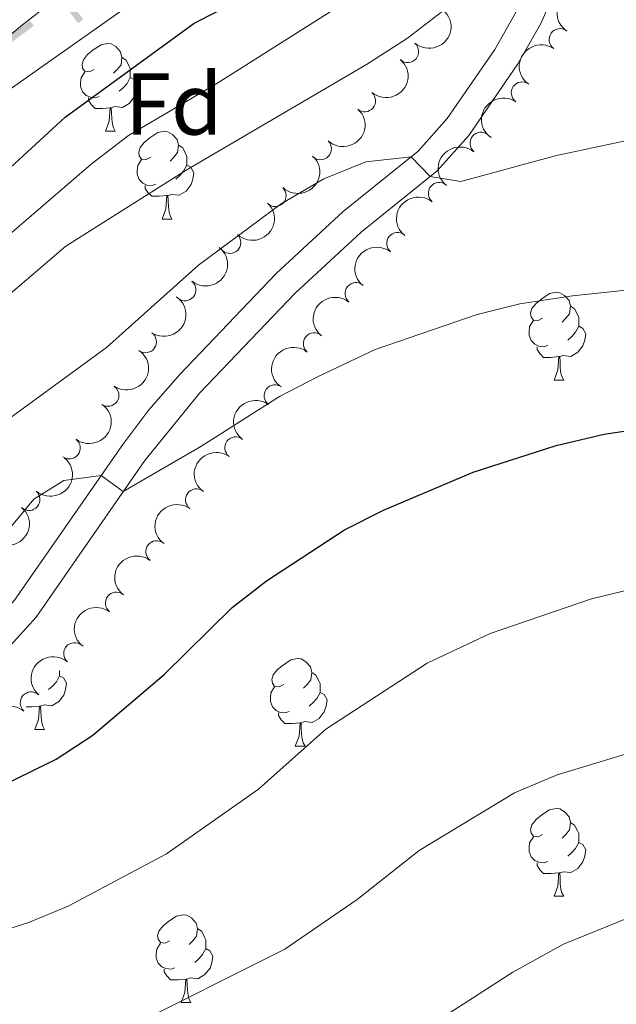
# Model space of a CAD drawing. Units: metres. Extents: x 640927 to 645442, y 722740 to 725802.
# Drawn here: x 643062 to 643130, y 723806 to 723918 of the extents above; entities that cross this region are included whole.
import ezdxf
from ezdxf.enums import TextEntityAlignment as Align

# ---------------------------------------------------------------- set-up
doc = ezdxf.new("R2010")
doc.units = ezdxf.units.M
doc.header["$MEASUREMENT"] = 0
doc.linetypes.add('DGN Style 3', pattern=[69.35104780917432, 49.5364627208388, -19.81458508833552])
for name, color, linetype, lineweight in [('Carátula', 7, 'Continuous', 5), ('Divisiones administrativas específicas', 7, 'Continuous', 5), ('Elementos auxiliares', 7, 'Continuous', 5), ('Entidades rústicas y varios', 7, 'Continuous', 5), ('Relieve y altimetría', 7, 'Continuous', 5), ('Viales y ferrocarril', 7, 'Continuous', 5)]:
    doc.layers.add(name, color=color, linetype=linetype, lineweight=lineweight)
doc.styles.add('Style-arial', font='arial.shx', dxfattribs={"bigfont": 'arialbig.shx'})

msp = doc.modelspace()

# ---------------------------------------------------------------- linework, layer by layer
at = {"layer": 'Carátula', "color": 7, "linetype": 'Continuous', "lineweight": 5}
msp.add_3dface([(640988.25, 722740.02), (645442.29, 722832.3600000001), (645380.73, 725801.74), (640926.69, 725709.3900000001)], dxfattribs=at)
at = {"layer": 'Divisiones administrativas específicas', "color": 250, "linetype": 'Continuous', "lineweight": 5}
msp.add_solid([(643065.6405031611, 723923.3185867702, 464.8084039129384), (643065.0365848136, 723922.8738591799, 464.8084039129384), (643069.3465664126, 723918.2859338736, 464.8084039129384), (643068.7426480651, 723917.8412062835, 464.8084039129384)], dxfattribs=at)
at = {"layer": 'Divisiones administrativas específicas', "color": 250, "linetype": 'Continuous', "lineweight": 5, "extrusion": (0.02198385689939111, 0.01618898935553494, -0.9996272438561654)}
msp.add_solid([(201598.5579775322, 946731.7460136975, 25392.00459263869), (201598.557977532, 946725.4960136977, 25392.00459263869), (201599.307977532, 946731.7460136976, 25392.00459263869), (201599.3079775319, 946725.4960136976, 25392.00459263869)], dxfattribs=at)
at = {"layer": 'Elementos auxiliares', "color": 250, "linetype": 'Continuous', "lineweight": 5}
msp.add_3dface([(641809.3200000001, 725465.3200000001), (645224.02, 725536.1699999999), (645272.52, 723222.7), (641856.6699999999, 723151.8800000001)], dxfattribs=at)
at = {"layer": 'Entidades rústicas y varios', "color": 92, "linetype": 'Continuous', "lineweight": 5}
for p, q in [((643071.8800000001, 723905.5), (643073.01, 723905.5)), ((643078.3600000001, 723895.47), (643079.48, 723895.47)), ((643123.1599999999, 723877.06), (643124.28, 723877.06)), ((643063.81, 723837.1200000001), (643064.9299999999, 723837.1200000001)), ((643093.5800000001, 723835.21), (643094.71, 723835.21)), ((643123.1599999999, 723818.0700000001), (643124.28, 723818.0700000001)), ((643080.52, 723805.9299999999), (643081.6499999999, 723805.9299999999))]:
    msp.add_line(p, q, dxfattribs=at)
at = {"layer": 'Entidades rústicas y varios', "color": 92, "linetype": 'Continuous', "lineweight": 5, "flags": 128}
for points in [[(643070.5800000001, 723912.56), (643070.05, 723912.3), (643069.52, 723912.3500000001), (643069.26, 723912.72), (643069.2, 723913.1499999999), (643069.3600000001, 723913.6699999999), (643069.8400000001, 723914.26), (643070.48, 723914.79), (643071.3800000001, 723915.3800000001), (643072.1200000001, 723915.54), (643072.55, 723915.48), (643073.0800000001, 723915.1699999999), (643073.6100000001, 723914.5800000001), (643073.77, 723913.94), (643073.6599999999, 723913.0900000001), (643073.23, 723912.56), (643072.81, 723912.1400000001)], [(643073.77, 723913.94), (643074.24, 723913.6300000001), (643074.56, 723912.99), (643074.72, 723912.6699999999), (643074.72, 723912.0900000001), (643074.72, 723911.6599999999), (643074.3500000001, 723910.97), (643073.9299999999, 723910.49), (643073.45, 723910.0700000001)], [(643071.1699999999, 723909.48), (643070.74, 723909.3200000001), (643070.1599999999, 723909.3800000001), (643069.6799999999, 723909.5900000001), (643069.26, 723910.02), (643069.04, 723910.6000000001), (643069.04, 723911.02), (643069.1000000001, 723911.6100000001), (643069.52, 723912.3)], [(643074.72, 723911.6599999999), (643075.1699999999, 723911.4099999999), (643075.52, 723910.8), (643075.4099999999, 723910.0700000001), (643075.2, 723909.4299999999), (643074.6100000001, 723908.69), (643073.8200000001, 723908.21), (643072.97, 723908.3200000001), (643072.54, 723908.19)], [(643072.4299999999, 723908.19), (643071.54, 723908.1000000001), (643070.69, 723908.1000000001), (643070.27, 723908.53), (643069.95, 723909.01), (643069.95, 723909.3200000001)], [(643071.8800000001, 723905.5), (643072.3200000001, 723906.6599999999), (643072.4299999999, 723908.19), (643072.54, 723908.19), (643072.5700000001, 723907.6000000001), (643072.6100000001, 723906.9199999999), (643072.6799999999, 723906.3), (643072.79, 723905.8999999999), (643073.01, 723905.5)], [(643077.06, 723902.53), (643076.53, 723902.26), (643076, 723902.3200000001), (643075.73, 723902.69), (643075.6799999999, 723903.1100000001), (643075.8400000001, 723903.6300000001), (643076.3200000001, 723904.23), (643076.95, 723904.76), (643077.8500000001, 723905.3400000001), (643078.6000000001, 723905.5), (643079.02, 723905.45), (643079.55, 723905.1300000001), (643080.0800000001, 723904.55), (643080.24, 723903.9099999999), (643080.1300000001, 723903.06), (643079.71, 723902.53), (643079.29, 723902.1000000001)], [(643080.24, 723903.9099999999), (643080.72, 723903.5900000001), (643081.03, 723902.95), (643081.19, 723902.6300000001), (643081.19, 723902.05), (643081.19, 723901.6300000001), (643080.8200000001, 723900.94), (643080.3999999999, 723900.46), (643079.9199999999, 723900.04)], [(643077.6399999999, 723899.45), (643077.22, 723899.29), (643076.6300000001, 723899.3500000001), (643076.1599999999, 723899.56), (643075.73, 723899.98), (643075.52, 723900.5700000001), (643075.52, 723900.99), (643075.5700000001, 723901.5700000001), (643076, 723902.26)], [(643081.19, 723901.6300000001), (643081.6499999999, 723901.3800000001), (643081.99, 723900.76), (643081.8800000001, 723900.04), (643081.6699999999, 723899.3999999999), (643081.0900000001, 723898.6599999999), (643080.29, 723898.1799999999), (643079.44, 723898.28), (643079.01, 723898.1499999999)], [(643078.8999999999, 723898.1499999999), (643078.01, 723898.0700000001), (643077.1699999999, 723898.0700000001), (643076.74, 723898.5), (643076.4199999999, 723898.97), (643076.4199999999, 723899.29)], [(643078.3600000001, 723895.47), (643078.79, 723896.6300000001), (643078.8999999999, 723898.1499999999), (643079.01, 723898.1499999999), (643079.05, 723897.5700000001), (643079.0800000001, 723896.8800000001), (643079.1499999999, 723896.27), (643079.27, 723895.8700000001), (643079.48, 723895.47)], [(643121.8600000001, 723884.1200000001), (643121.3300000001, 723883.8600000001), (643120.8, 723883.9099999999), (643120.53, 723884.28), (643120.48, 723884.71), (643120.6399999999, 723885.23), (643121.1200000001, 723885.8200000001), (643121.75, 723886.3500000001), (643122.6499999999, 723886.94), (643123.3999999999, 723887.1000000001), (643123.8200000001, 723887.04), (643124.3500000001, 723886.73), (643124.8800000001, 723886.1400000001), (643125.04, 723885.5), (643124.9299999999, 723884.6499999999), (643124.51, 723884.1200000001), (643124.0900000001, 723883.7)], [(643125.04, 723885.5), (643125.52, 723885.19), (643125.8300000001, 723884.55), (643125.99, 723884.23), (643125.99, 723883.6499999999), (643125.99, 723883.22), (643125.6200000001, 723882.53), (643125.2, 723882.05), (643124.72, 723881.6300000001)], [(643122.44, 723881.04), (643122.02, 723880.8800000001), (643121.4299999999, 723880.94), (643120.96, 723881.1499999999), (643120.53, 723881.5800000001), (643120.3200000001, 723882.1599999999), (643120.3200000001, 723882.5800000001), (643120.3700000001, 723883.1699999999), (643120.8, 723883.8600000001)], [(643125.99, 723883.22), (643126.45, 723882.97), (643126.79, 723882.3600000001), (643126.6799999999, 723881.6300000001), (643126.47, 723880.99), (643125.8899999999, 723880.25), (643125.0900000001, 723879.77), (643124.24, 723879.8800000001), (643123.81, 723879.75)], [(643123.7, 723879.75), (643122.81, 723879.6599999999), (643121.97, 723879.6599999999), (643121.54, 723880.0900000001), (643121.22, 723880.5700000001), (643121.22, 723880.8800000001)], [(643123.1599999999, 723877.06), (643123.5900000001, 723878.22), (643123.7, 723879.75), (643123.81, 723879.75), (643123.8500000001, 723879.1599999999), (643123.8800000001, 723878.48), (643123.95, 723877.8600000001), (643124.0700000001, 723877.46), (643124.28, 723877.06)], [(643092.28, 723842.27), (643091.75, 723842.01), (643091.22, 723842.06), (643090.96, 723842.4299999999), (643090.8999999999, 723842.8600000001), (643091.06, 723843.3800000001), (643091.54, 723843.97), (643092.1799999999, 723844.5), (643093.0800000001, 723845.0900000001), (643093.8200000001, 723845.25), (643094.25, 723845.19), (643094.78, 723844.8800000001), (643095.31, 723844.29), (643095.47, 723843.6499999999), (643095.3600000001, 723842.8), (643094.9299999999, 723842.27), (643094.51, 723841.8500000001)], [(643066.6399999999, 723843.8900000001), (643066.6399999999, 723843.7), (643066.6399999999, 723843.28), (643066.27, 723842.5900000001), (643065.8500000001, 723842.1100000001), (643065.3700000001, 723841.69)], [(643095.47, 723843.6499999999), (643095.94, 723843.3400000001), (643096.26, 723842.7), (643096.4199999999, 723842.3800000001), (643096.4199999999, 723841.8), (643096.4199999999, 723841.3700000001), (643096.05, 723840.6799999999), (643095.6300000001, 723840.2), (643095.1499999999, 723839.78)], [(643066.6399999999, 723843.28), (643067.1000000001, 723843.03), (643067.44, 723842.4099999999), (643067.3300000001, 723841.69), (643067.1200000001, 723841.05), (643066.54, 723840.31), (643065.74, 723839.8300000001), (643064.8899999999, 723839.9299999999), (643064.46, 723839.8)], [(643092.8700000001, 723839.19), (643092.44, 723839.03), (643091.8600000001, 723839.0900000001), (643091.3800000001, 723839.3), (643090.96, 723839.73), (643090.74, 723840.31), (643090.74, 723840.73), (643090.8, 723841.3200000001), (643091.22, 723842.01)], [(643096.4199999999, 723841.3700000001), (643096.8700000001, 723841.1200000001), (643097.22, 723840.51), (643097.1100000001, 723839.78), (643096.8999999999, 723839.1400000001), (643096.31, 723838.3999999999), (643095.52, 723837.9199999999), (643094.6699999999, 723838.03), (643094.24, 723837.8999999999)], [(643064.3500000001, 723839.8), (643063.46, 723839.72), (643062.8, 723839.72)], [(643063.81, 723837.1200000001), (643064.24, 723838.28), (643064.3500000001, 723839.8), (643064.46, 723839.8), (643064.5, 723839.22), (643064.53, 723838.53), (643064.6000000001, 723837.9199999999), (643064.72, 723837.52), (643064.9299999999, 723837.1200000001)], [(643094.1300000001, 723837.8999999999), (643093.24, 723837.81), (643092.3899999999, 723837.81), (643091.97, 723838.24), (643091.6499999999, 723838.72), (643091.6499999999, 723839.03)], [(643093.5800000001, 723835.21), (643094.02, 723836.3700000001), (643094.1300000001, 723837.8999999999), (643094.24, 723837.8999999999), (643094.27, 723837.31), (643094.31, 723836.6300000001), (643094.3800000001, 723836.01), (643094.49, 723835.6100000001), (643094.71, 723835.21)], [(643121.8600000001, 723825.1300000001), (643121.3300000001, 723824.8600000001), (643120.8, 723824.9199999999), (643120.53, 723825.29), (643120.48, 723825.71), (643120.6399999999, 723826.23), (643121.1200000001, 723826.8300000001), (643121.75, 723827.3600000001), (643122.6499999999, 723827.94), (643123.3999999999, 723828.1000000001), (643123.8200000001, 723828.05), (643124.3500000001, 723827.73), (643124.8800000001, 723827.1499999999), (643125.04, 723826.51), (643124.9299999999, 723825.6599999999), (643124.51, 723825.1300000001), (643124.0900000001, 723824.7)], [(643125.04, 723826.51), (643125.52, 723826.19), (643125.8300000001, 723825.55), (643125.99, 723825.23), (643125.99, 723824.6499999999), (643125.99, 723824.23), (643125.6200000001, 723823.54), (643125.2, 723823.06), (643124.72, 723822.6400000001)], [(643122.44, 723822.05), (643122.02, 723821.8900000001), (643121.4299999999, 723821.95), (643120.96, 723822.1599999999), (643120.53, 723822.5800000001), (643120.3200000001, 723823.1699999999), (643120.3200000001, 723823.5900000001), (643120.3700000001, 723824.1699999999), (643120.8, 723824.8600000001)], [(643125.99, 723824.23), (643126.45, 723823.98), (643126.79, 723823.3600000001), (643126.6799999999, 723822.6400000001), (643126.47, 723822), (643125.8899999999, 723821.26), (643125.0900000001, 723820.78), (643124.24, 723820.8800000001), (643123.81, 723820.75)], [(643123.7, 723820.75), (643122.81, 723820.6699999999), (643121.97, 723820.6699999999), (643121.54, 723821.1000000001), (643121.22, 723821.5700000001), (643121.22, 723821.8900000001)], [(643123.1599999999, 723818.0700000001), (643123.5900000001, 723819.23), (643123.7, 723820.75), (643123.81, 723820.75), (643123.8500000001, 723820.1699999999), (643123.8800000001, 723819.48), (643123.95, 723818.8700000001), (643124.0700000001, 723818.47), (643124.28, 723818.0700000001)], [(643079.22, 723812.99), (643078.69, 723812.72), (643078.1599999999, 723812.78), (643077.8999999999, 723813.1499999999), (643077.8400000001, 723813.5700000001), (643078, 723814.0900000001), (643078.48, 723814.69), (643079.1200000001, 723815.22), (643080.02, 723815.8), (643080.76, 723815.96), (643081.19, 723815.9099999999), (643081.72, 723815.5900000001), (643082.25, 723815.01), (643082.4099999999, 723814.3700000001), (643082.3, 723813.52), (643081.8700000001, 723812.99), (643081.45, 723812.56)], [(643082.4099999999, 723814.3700000001), (643082.8800000001, 723814.05), (643083.2, 723813.4099999999), (643083.3600000001, 723813.0900000001), (643083.3600000001, 723812.51), (643083.3600000001, 723812.0900000001), (643082.99, 723811.3999999999), (643082.5700000001, 723810.9199999999), (643082.0900000001, 723810.5)], [(643079.81, 723809.9099999999), (643079.3800000001, 723809.75), (643078.8, 723809.81), (643078.3200000001, 723810.02), (643077.8999999999, 723810.44), (643077.6799999999, 723811.03), (643077.6799999999, 723811.45), (643077.74, 723812.03), (643078.1599999999, 723812.72)], [(643083.3600000001, 723812.0900000001), (643083.81, 723811.8400000001), (643084.1599999999, 723811.22), (643084.05, 723810.5), (643083.8400000001, 723809.8600000001), (643083.25, 723809.1200000001), (643082.46, 723808.6400000001), (643081.6100000001, 723808.74), (643081.1799999999, 723808.6100000001)], [(643081.0700000001, 723808.6100000001), (643080.1799999999, 723808.53), (643079.3300000001, 723808.53), (643078.9099999999, 723808.96), (643078.5900000001, 723809.4299999999), (643078.5900000001, 723809.75)], [(643080.52, 723805.9299999999), (643080.96, 723807.0900000001), (643081.0700000001, 723808.6100000001), (643081.1799999999, 723808.6100000001), (643081.21, 723808.03), (643081.25, 723807.3400000001), (643081.3200000001, 723806.73), (643081.4299999999, 723806.3300000001), (643081.6499999999, 723805.9299999999)]]:
    msp.add_lwpolyline(points, dxfattribs=at)
at = {"layer": 'Entidades rústicas y varios', "color": 92, "linetype": 'Continuous', "lineweight": 5, "extrusion": (0.03993601520506587, -0.2224325886769719, 0.9741297953476231)}
for centre in [(760932.7696829234, 583492.6162329536, -134861.8866409456), (760927.4368828142, 583487.7011355814, -134859.9753427438), (760922.1040827049, 583482.786038209, -134858.064044542)]:
    msp.add_arc(centre, 2.516055640060342, 45.36446333574667, 225.9090503451193, dxfattribs=at)
at = {"layer": 'Entidades rústicas y varios', "color": 92, "linetype": 'Continuous', "lineweight": 5, "extrusion": (-0.01764661247282259, 0.2252992207803486, 0.974129795347623)}
for centre in [(-697673.096326691, -654007.1792312831, 152225.446596902), (-697667.7546380427, -654001.9469122399, 152224.864188276)]:
    msp.add_arc(centre, 2.516055640060342, 45.36446333574665, 225.9090503451193, dxfattribs=at)
at = {"layer": 'Entidades rústicas y varios', "color": 92, "linetype": 'Continuous', "lineweight": 5}
for centre, radius, start, end in [((643123.8536275926, 723915.9787126589, 491.2452966672321), 1.250091938746998, 55.53162089262904, 234.7451753116245), ((643106.4374681115, 723914.6013974526, 489.1668073143984), 1.250091938746999, 229.8316227092122, 49.04517712820759), ((643119.5271939535, 723909.8985949999, 491.9963900169553), 1.250091938746998, 55.53162089262904, 234.7451753116245), ((643101.5203686093, 723908.9716748339, 489.7819135831861), 1.250091938746999, 229.8316227092122, 49.04517712820759), ((643114.8021832758, 723904.1369624201, 492.8452066598888), 1.250091938746998, 51.22111200429752, 230.434666423293), ((643096.4598244857, 723903.4979946851, 490.5685163801222), 1.250091938746998, 226.9328865421143, 46.14644096110968), ((643110.0402205368, 723898.4103181972, 493.7279619030969), 1.250091938746998, 51.22111200429752, 230.434666423293), ((643091.2804283963, 723898.1408027816, 491.4196045389166), 1.250091938746998, 226.9328865421143, 46.14644096110968), ((643105.2782577977, 723892.6836739746, 494.6107171463049), 1.250091938746998, 51.22111200429752, 230.434666423293), ((643086.1010323067, 723892.783610878, 492.2706926977111), 1.250091938746998, 226.9328865421143, 46.14644096110968), ((643080.9764482281, 723887.3706231685, 493.0878383454225), 1.250091938746999, 231.6037044238203, 50.81725884281573), ((643100.5162950587, 723886.9570297517, 495.4934723895129), 1.250091938746998, 51.22111200429752, 230.434666423293), ((643076.4511876719, 723881.4369231213, 493.7976955193635), 1.250091938746998, 235.9898396744308, 55.20339409342623), ((643095.7543323198, 723881.2303855291, 496.3762276327209), 1.250091938746998, 51.22111200429752, 230.434666423293), ((643072.1703665673, 723875.3178964551, 494.4920177288319), 1.250091938746998, 235.9898396744308, 55.20339409342623), ((643091.2708431203, 723875.2774559814, 497.2131376683942), 1.250091938746998, 53.90689182671581, 233.1204462457112), ((643086.7787613047, 723869.3290746375, 498.0425714222632), 1.250091938746998, 53.90689182671581, 233.1204462457112), ((643067.7589991048, 723869.2940330405, 495.169206572055), 1.250091938746998, 233.3029353489065, 52.51648976790195), ((643063.149415517, 723863.417531637, 495.8224079676664), 1.250091938746999, 229.7802363736507, 48.99379079264617), ((643082.2866794888, 723863.3806932936, 498.8720051761323), 1.250091938746998, 53.90689182671581, 233.1204462457112), ((643077.7480481248, 723857.4592216876, 499.6230266758035), 1.250091938746998, 52.81338234618509, 232.0269367651805), ((643073.1231941385, 723851.5721033022, 500.073096359049), 1.250091938746998, 52.81338234618509, 232.0269367651805), ((643068.3514536535, 723845.8017312111, 500.4469425593628), 1.250091938746999, 49.55506463690285, 228.7686190558983), ((643063.3918228715, 723840.1783302946, 500.6184786615997), 1.250091938746999, 49.55506463690285, 228.7686190558983)]:
    msp.add_arc(centre, radius, start, end, dxfattribs=at)
at = {"layer": 'Entidades rústicas y varios', "color": 92, "linetype": 'Continuous', "lineweight": 5, "extrusion": (-0.006230446476907653, 0.2259033495827289, 0.9741297953476231)}
for centre in [(-662812.4414822775, -687528.4413212088, 160003.5134171103), (-662807.1163590046, -687523.1714679161, 160003.1645497989), (-662801.7912357316, -687517.9016146236, 160002.8156824876)]:
    msp.add_arc(centre, 2.516055640060342, 45.36446333574665, 225.9090503451193, dxfattribs=at)
at = {"layer": 'Entidades rústicas y varios', "color": 92, "linetype": 'Continuous', "lineweight": 5, "extrusion": (0.02310465618610701, -0.2248050637297123, 0.9741297953476229)}
for centre in [(713752.6142941418, 637540.4756099622, -147398.0849416802), (713747.2918043571, 637535.6000976788, -147396.0476683882), (713741.9693145719, 637530.7245853959, -147394.0103950962), (713736.646824787, 637525.8490731126, -147391.9731218042), (713731.3243350019, 637520.9735608295, -147389.9358485122)]:
    msp.add_arc(centre, 2.516055640060343, 45.36446333574664, 225.9090503451193, dxfattribs=at)
at = {"layer": 'Entidades rústicas y varios', "color": 92, "linetype": 'Continuous', "lineweight": 5, "extrusion": (-0.02460526515761013, 0.2246457716996293, 0.9741297953476229)}
msp.add_arc((-718076.0279338483, -632653.3590505183, 147275.5797184061), 2.516055640060343, 45.36446333574663, 225.9090503451192, dxfattribs=at)
at = {"layer": 'Entidades rústicas y varios', "color": 92, "linetype": 'Continuous', "lineweight": 5, "extrusion": (-0.04171360738405307, 0.2221060935116533, 0.9741297953476231)}
for centre in [(-765644.8457574265, -577299.2199572821, 134434.6516753199), (-765639.5090295945, -577293.9744664372, 134434.1475306537)]:
    msp.add_arc(centre, 2.516055640060342, 45.36446333574665, 225.9090503451193, dxfattribs=at)
at = {"layer": 'Entidades rústicas y varios', "color": 92, "linetype": 'Continuous', "lineweight": 5, "extrusion": (0.03361331268239506, -0.2234754729864415, 0.9741297953476229)}
for centre in [(743603.3777109486, 604236.591336977, -139667.4028010408), (743598.0508429569, 604231.6995999811, -139665.4165013243), (743592.7239749654, 604226.807862985, -139663.4302016077)]:
    msp.add_arc(centre, 2.516055640060342, 45.36446333574665, 225.9090503451193, dxfattribs=at)
at = {"layer": 'Entidades rústicas y varios', "color": 92, "linetype": 'Continuous', "lineweight": 5, "extrusion": (-0.03125582742207524, 0.2238173698982268, 0.9741297953476231)}
msp.add_arc((-737006.1552236853, -611616.9242066664, 142397.4548318616), 2.516055640060342, 45.36446333574666, 225.9090503451193, dxfattribs=at)
at = {"layer": 'Entidades rústicas y varios', "color": 92, "linetype": 'Continuous', "lineweight": 5, "extrusion": (-0.01744454337556344, 0.2253149567215109, 0.9741297953476231)}
for centre in [(-697023.4760071696, -654568.4819650528, 152362.4960804392), (-697018.1346051302, -654563.2488222606, 152361.9184639829)]:
    msp.add_arc(centre, 2.516055640060343, 45.36446333574663, 225.9090503451192, dxfattribs=at)
at = {"layer": 'Entidades rústicas y varios', "color": 92, "linetype": 'Continuous', "lineweight": 5, "extrusion": (0.02934234439193475, -0.2240762563092827, 0.9741297953476229)}
for centre in [(731616.7774937073, 617935.598759234, -142842.9740237837), (731611.4274081873, 617930.5991520722, -142841.3521381055)]:
    msp.add_arc(centre, 2.516055640060343, 45.36446333574664, 225.9090503451193, dxfattribs=at)
at = {"layer": 'Entidades rústicas y varios', "color": 92, "linetype": 'Continuous', "lineweight": 5, "extrusion": (0.01655892582263899, -0.2253817734236701, 0.9741297953476231)}
for centre in [(694375.4720833302, 657434.1807654614, -152005.4399616966), (694370.1137406144, 657429.1103394504, -152004.0875773554)]:
    msp.add_arc(centre, 2.516055640060342, 45.36446333574663, 225.9090503451193, dxfattribs=at)
at = {"layer": 'Relieve y altimetría', "color": 30, "linetype": 'Continuous', "lineweight": 5, "flags": 128}
for points, elevation in [([(643094.44, 723933.9299999999), (643060.24, 723909.76), (643047.8, 723897.52), (643034.45, 723887.03), (643018.2, 723875.95), (643010.53, 723872.8400000001), (643002.1200000001, 723870.54)], 470), ([(643076.1699999999, 723928.3600000001), (643062.3999999999, 723917.6599999999), (643054.53, 723911.2), (643050.53, 723907.56), (643047.1699999999, 723903.8600000001), (643043.23, 723900.48), (643033.25, 723893.01), (643028.81, 723890.7), (643019.56, 723886.96), (643012.01, 723881.54), (643006.3500000001, 723879.01), (643001.5700000001, 723877.53)], 465), ([(642983.49, 723851.71), (642993.6599999999, 723853.7), (643006.6000000001, 723856.74), (643017.5700000001, 723859.8500000001), (643028.3600000001, 723864.51), (643034.03, 723867.7), (643037.5800000001, 723871.23), (643045.55, 723880.51), (643070.24, 723901.74), (643074.5, 723905.02), (643084.6000000001, 723910.97), (643099.01, 723920.0700000001)], 480), ([(642984.06, 723845.5700000001), (643001.45, 723848.4299999999), (643006.8600000001, 723850.05), (643020.81, 723855.1699999999), (643030.56, 723859.6400000001), (643041.75, 723866.79), (643045.5, 723870.1000000001), (643050.0800000001, 723875.8200000001), (643058.04, 723884.4299999999), (643067.3500000001, 723892.3800000001), (643081.1000000001, 723901.06), (643101.71, 723913.1400000001), (643106.4199999999, 723916.1400000001), (643110.3800000001, 723919.2)], 485), ([(642973.31, 723834.19), (643001.77, 723839.49), (643013.95, 723842.55), (643026.29, 723846.75), (643035.51, 723850.75), (643041.4099999999, 723854.03), (643045.3899999999, 723857.06), (643058.5, 723870.96), (643071.99, 723880.8), (643082.51, 723890.21), (643091.98, 723897.19), (643096.8300000001, 723900.06), (643101.6399999999, 723902), (643106.8400000001, 723902.5900000001), (643108.99, 723900.31), (643112.51, 723899.75), (643123.46, 723902.72), (643139.01, 723906.04)], 490), ([(642973.1399999999, 723824.1300000001), (642990.9299999999, 723826.94), (643007.44, 723830.6200000001), (643029.4099999999, 723838.25), (643039.4299999999, 723842.69), (643043.8, 723845.1300000001), (643056.3800000001, 723855.55), (643060.4199999999, 723859.48), (643063.7, 723863.46), (643067.1100000001, 723865.5800000001), (643071.3999999999, 723866.1599999999), (643073.9199999999, 723864.3200000001), (643082.79, 723869.46), (643091.76, 723875.19), (643096.21, 723877.48), (643102.7, 723880.54), (643114.3899999999, 723884.56), (643119.24, 723885.77), (643125.28, 723886.7), (643138.27, 723888.0800000001)], 495), ([(643017.0700000001, 723802.1300000001), (643045.04, 723809.3800000001), (643063, 723815.02), (643067.6000000001, 723816.95), (643078.8600000001, 723822.9099999999), (643089.3600000001, 723830.31), (643097.06, 723837.1799999999), (643108.6699999999, 723844.71), (643115.8700000001, 723848.1100000001), (643127.44, 723852.06), (643132.31, 723853.23), (643139.72, 723854.29), (643153.46, 723854.6699999999), (643161.76, 723854.3700000001), (643169.9099999999, 723853.3999999999), (643182.0800000001, 723851.3900000001), (643192.31, 723848.8999999999), (643201.53, 723846.22), (643206.51, 723845.55), (643209.8899999999, 723845.5700000001), (643219.05, 723846.53), (643226.1100000001, 723847.95), (643245.3800000001, 723852.6400000001), (643268.2, 723859.4099999999)], 505), ([(643074.1200000001, 723802.8900000001), (643092.3999999999, 723812.04), (643100.6499999999, 723817.69), (643107.76, 723823.3), (643118.6300000001, 723829.8800000001), (643123.52, 723831.9299999999), (643134.24, 723835.1799999999), (643139.1599999999, 723836.0800000001), (643146.46, 723836.6699999999), (643153.96, 723836.76), (643161.46, 723836.3900000001), (643179.5, 723833.5900000001), (643195.79, 723829.8999999999), (643200.78, 723829.45), (643211.3300000001, 723830.23), (643219.6799999999, 723831.5700000001), (643233.3400000001, 723835.6499999999), (643251.76, 723840.22), (643264.69, 723844.05), (643286.76, 723851.26)], 510), ([(643107.6399999999, 723802.4299999999), (643118.47, 723809.4099999999), (643124.23, 723812.6000000001), (643133.1599999999, 723816.22), (643138, 723817.51), (643142.9299999999, 723818.3500000001), (643148.21, 723818.8), (643156.1799999999, 723818.78), (643175.73, 723816.03), (643190.05, 723813.5800000001), (643197.54, 723813.97), (643202.8200000001, 723813.8800000001), (643207.8, 723814.28), (643216.1000000001, 723815.6100000001), (643225.0900000001, 723818.1000000001), (643235.3200000001, 723821.95), (643240.1300000001, 723823.3300000001), (643251.4299999999, 723825.8300000001), (643268.6699999999, 723830.8999999999)], 515)]:
    msp.add_lwpolyline(points, dxfattribs=dict(at, elevation=elevation))
at = {"layer": 'Relieve y altimetría', "color": 30, "linetype": 'Continuous', "lineweight": 25, "flags": 128}
for points, elevation in [([(642977.3200000001, 723858.21), (642994.27, 723861.96), (642999.3, 723862.78), (643009.8999999999, 723865.31), (643014.8899999999, 723866.7), (643019.72, 723868.46), (643029.1399999999, 723873.22), (643033.7, 723876.1400000001), (643042.9099999999, 723883.4299999999), (643059.05, 723899.55), (643067.27, 723907.1000000001), (643082.02, 723917.8500000001), (643091.8600000001, 723922.8700000001)], 475), ([(642973.9299999999, 723802.6499999999), (643013.6699999999, 723815.22), (643035.8300000001, 723821.31), (643046.8999999999, 723824.94), (643056.53, 723828.96), (643066.26, 723833.74), (643070.45, 723836.48), (643078.6000000001, 723843.3999999999), (643086.3500000001, 723851.06), (643090.29, 723854.1300000001), (643099.19, 723859.95), (643103.6599999999, 723862.19), (643113.9099999999, 723866.54), (643123.3899999999, 723869.6000000001), (643128.8999999999, 723870.8999999999), (643137.97, 723872.24)], 500)]:
    msp.add_lwpolyline(points, dxfattribs=dict(at, elevation=elevation))
at = {"layer": 'Viales y ferrocarril', "color": 250, "linetype": 'Continuous', "lineweight": 5}
msp.add_polyline3d([(642970.75, 723815.19, 495.24), (643006.8500000001, 723821.71, 496.43), (643023.46, 723825.8500000001, 496.98), (643031.81, 723828.6200000001, 497.23), (643041.79, 723832.9299999999, 497.12), (643050.8400000001, 723837.9299999999, 497.02), (643057.29, 723842.6699999999, 496.86), (643063.95, 723849.95, 496.29), (643076.3899999999, 723867.8800000001, 494.68), (643082.6799999999, 723875.6000000001, 493.6), (643093.5800000001, 723887.01, 492.12), (643101.1000000001, 723893.95, 491.18), (643109.79, 723900.96, 489.88), (643113.4099999999, 723905.02, 489.45), (643119.04, 723913.2, 488.34), (643121.6100000001, 723917.75, 487.62), (643127.5, 723930.9299999999, 485.89)], dxfattribs=at)
at = {"layer": 'Viales y ferrocarril', "color": 250, "linetype": 'DGN Style 3', "lineweight": 5}
msp.add_polyline3d([(642970.24, 723818.27, 495.24), (643006.19, 723824.77, 496.43), (643022.5900000001, 723828.8500000001, 496.98), (643030.7, 723831.54, 497.23), (643040.4199999999, 723835.73, 497.12), (643049.1599999999, 723840.56, 497.02), (643055.2, 723845, 496.86), (643061.5, 723851.8999999999, 496.29), (643073.8600000001, 723869.7, 494.68), (643076.8300000001, 723873.6799999999, 494.14), (643080.3800000001, 723877.71, 493.6), (643091.3899999999, 723889.24, 492.12), (643099.06, 723896.3200000001, 491.18), (643107.6300000001, 723903.23, 489.88), (643110.95, 723906.95, 489.45), (643116.3899999999, 723914.8600000001, 488.34), (643118.8200000001, 723919.1599999999, 487.62)], dxfattribs=at)

# ---------------------------------------------------------------- texts
at = {"layer": 'Entidades rústicas y varios', "color": 92, "linetype": 'Continuous', "lineweight": 5, "style": 'Style-arial'}
msp.add_text('Fd', height=7.000020000000001, dxfattribs=at).set_placement((643079.6949807203, 723908.61001, 479.68), align=Align.MIDDLE_CENTER)

doc.saveas('drawing.dxf')
